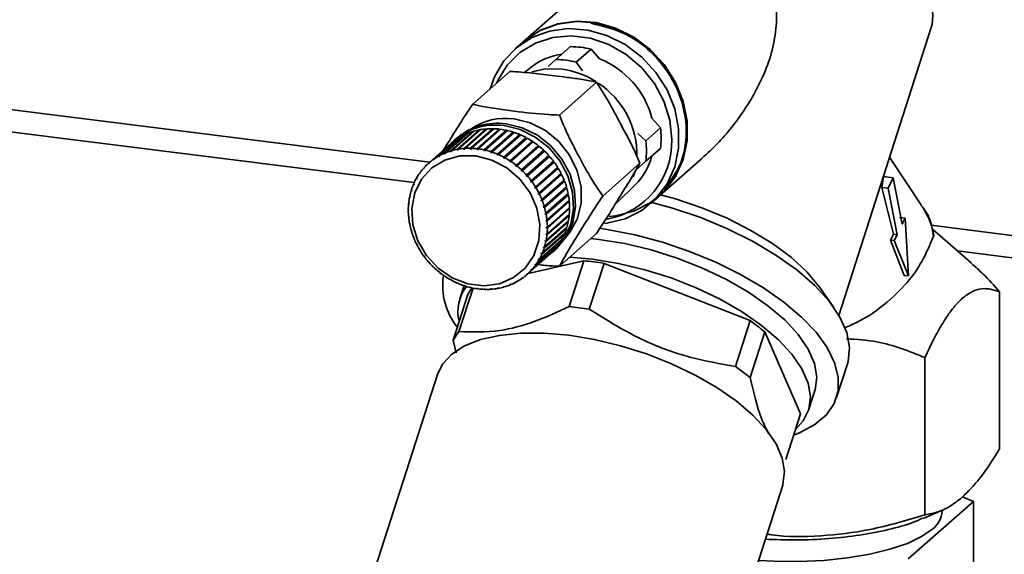
# Paper-space layout 'Blatt1' of a CAD drawing. Units: millimetres. Extents: x 0 to 5940, y 0 to 4200.
# Drawn here: x 4729 to 4801, y 2178 to 2217 of the extents above; entities that cross this region are included whole.
import ezdxf

# ---------------------------------------------------------------- set-up
doc = ezdxf.new("R2010")
doc.units = ezdxf.units.MM
doc.header["$LTSCALE"] = 10

psp = doc.layouts.new('Blatt1')

# ---------------------------------------------------------------- linework, layer by layer
at = {"color": 7, "linetype": 'Continuous', "lineweight": 35}
for p, q in [((4770.836, 2219.614), (4765.513, 2214.919)), ((4788.511, 2194.957), (4795.217, 2215.877)), ((4765.483, 2214.893), (4764.894, 2214.373)), ((4767.895, 2213.613), (4768.966, 2214.557)), ((4695.295, 2214.119), (4758.698, 2206.131)), ((4770.449, 2214.37), (4769.378, 2213.426)), ((4771.072, 2213.663), (4770.449, 2214.37)), ((4767.321, 2213.106), (4767.895, 2213.613)), ((4769.378, 2213.426), (4769.825, 2212.79)), ((4764.54, 2212.755), (4761.828, 2210.363)), ((4766.097, 2213.069), (4765.595, 2212.673)), ((4698.054, 2212.142), (4757.567, 2204.644)), ((4770.854, 2211.959), (4768.142, 2209.567)), ((4775.506, 2208.635), (4774.883, 2209.342)), ((4759.78, 2206.791), (4761.4, 2208.22)), ((4761.469, 2208.248), (4759.849, 2206.819)), ((4760.228, 2206.952), (4761.848, 2208.381)), ((4761.92, 2208.402), (4760.3, 2206.973)), ((4762.326, 2208.456), (4760.691, 2207.014)), ((4760.695, 2207.066), (4762.315, 2208.495)), ((4762.39, 2208.508), (4760.769, 2207.079)), ((4762.804, 2208.52), (4761.169, 2207.078)), ((4761.176, 2207.13), (4762.797, 2208.56)), ((4762.873, 2208.565), (4761.253, 2207.136)), ((4761.4, 2208.22), (4761.412, 2208.197)), ((4763.292, 2208.536), (4761.656, 2207.093)), ((4761.667, 2207.146), (4763.288, 2208.575)), ((4763.365, 2208.573), (4761.745, 2207.144)), ((4761.848, 2208.381), (4761.861, 2208.349)), ((4763.784, 2208.502), (4762.149, 2207.06)), ((4762.164, 2207.112), (4763.784, 2208.541)), ((4763.862, 2208.531), (4762.242, 2207.102)), ((4762.315, 2208.495), (4762.326, 2208.456)), ((4762.326, 2208.456), (4762.332, 2208.457)), ((4764.277, 2208.419), (4762.642, 2206.977)), ((4762.661, 2207.028), (4764.281, 2208.458)), ((4764.359, 2208.44), (4762.738, 2207.011)), ((4762.797, 2208.56), (4762.804, 2208.52)), ((4762.804, 2208.52), (4762.824, 2208.522)), ((4764.766, 2208.288), (4763.131, 2206.846)), ((4763.153, 2206.897), (4764.773, 2208.326)), ((4764.85, 2208.301), (4763.229, 2206.872)), ((4763.288, 2208.575), (4763.292, 2208.536)), ((4763.292, 2208.536), (4763.322, 2208.535)), ((4765.245, 2208.111), (4763.61, 2206.669)), ((4763.636, 2206.718), (4765.257, 2208.147)), ((4765.331, 2208.115), (4763.711, 2206.686)), ((4763.784, 2208.541), (4763.784, 2208.502)), ((4763.784, 2208.502), (4763.823, 2208.497)), ((4764.281, 2208.458), (4764.277, 2208.419)), ((4764.277, 2208.419), (4764.323, 2208.409)), ((4764.773, 2208.326), (4764.766, 2208.288)), ((4764.766, 2208.288), (4764.817, 2208.272)), ((4765.257, 2208.147), (4765.245, 2208.111)), ((4765.245, 2208.111), (4765.3, 2208.087)), ((4773.861, 2208.213), (4774.436, 2207.691)), ((4774.436, 2207.691), (4775.506, 2208.635)), ((4760.268, 2207.516), (4758.648, 2206.087)), ((4758.958, 2206.332), (4760.579, 2207.761)), ((4760.639, 2207.803), (4759.019, 2206.374)), ((4759.355, 2206.583), (4760.976, 2208.012)), ((4761.041, 2208.048), (4759.42, 2206.619)), ((4760.682, 2207.881), (4760.535, 2207.752)), ((4760.579, 2207.761), (4760.584, 2207.754)), ((4760.976, 2208.012), (4760.985, 2207.998)), ((4765.711, 2207.888), (4764.076, 2206.446)), ((4764.106, 2206.493), (4765.726, 2207.923)), ((4765.798, 2207.883), (4764.178, 2206.454)), ((4766.159, 2207.623), (4764.524, 2206.181)), ((4764.557, 2206.226), (4766.177, 2207.655)), ((4766.246, 2207.609), (4764.626, 2206.18)), ((4765.726, 2207.923), (4765.711, 2207.888)), ((4765.711, 2207.888), (4765.768, 2207.857)), ((4766.177, 2207.655), (4766.159, 2207.623)), ((4766.159, 2207.623), (4766.217, 2207.584)), ((4759.784, 2206.741), (4759.78, 2206.791)), ((4759.85, 2206.799), (4759.784, 2206.741)), ((4759.852, 2206.769), (4759.784, 2206.741)), ((4759.849, 2206.819), (4759.852, 2206.769)), ((4760.3, 2206.964), (4760.228, 2206.901)), ((4760.228, 2206.901), (4760.228, 2206.952)), ((4760.3, 2206.922), (4760.228, 2206.901)), ((4760.3, 2206.973), (4760.3, 2206.922)), ((4760.691, 2207.014), (4760.695, 2207.066)), ((4760.766, 2207.027), (4760.691, 2207.014)), ((4760.769, 2207.079), (4760.766, 2207.027)), ((4761.169, 2207.078), (4761.176, 2207.13)), ((4761.245, 2207.084), (4761.169, 2207.078)), ((4761.253, 2207.136), (4761.245, 2207.084)), ((4761.656, 2207.093), (4761.667, 2207.146)), ((4761.734, 2207.091), (4761.656, 2207.093)), ((4761.745, 2207.144), (4761.734, 2207.091)), ((4762.149, 2207.06), (4762.164, 2207.112)), ((4762.242, 2207.102), (4762.227, 2207.05)), ((4762.642, 2206.977), (4762.661, 2207.028)), ((4762.72, 2206.96), (4762.642, 2206.977)), ((4762.738, 2207.011), (4762.72, 2206.96)), ((4763.131, 2206.846), (4763.153, 2206.897)), ((4763.207, 2206.821), (4763.131, 2206.846)), ((4763.229, 2206.872), (4763.207, 2206.821)), ((4763.61, 2206.669), (4763.636, 2206.718)), ((4763.685, 2206.637), (4763.61, 2206.669)), ((4763.711, 2206.686), (4763.685, 2206.637)), ((4766.584, 2207.317), (4764.949, 2205.875)), ((4764.985, 2205.917), (4766.606, 2207.347)), ((4766.671, 2207.295), (4765.05, 2205.866)), ((4766.983, 2206.973), (4765.348, 2205.531)), ((4765.387, 2205.571), (4767.007, 2207.001)), ((4767.068, 2206.943), (4765.447, 2205.514)), ((4766.606, 2207.347), (4766.584, 2207.317)), ((4766.584, 2207.317), (4766.643, 2207.27)), ((4767.007, 2207.001), (4766.983, 2206.973)), ((4766.983, 2206.973), (4767.04, 2206.919)), ((4775.506, 2207.141), (4774.436, 2206.197)), ((4758.593, 2206.038), (4758.648, 2206.087)), ((4758.605, 2205.994), (4758.593, 2206.038)), ((4758.66, 2206.043), (4758.605, 2205.994)), ((4758.648, 2206.087), (4758.66, 2206.043)), ((4758.968, 2206.285), (4758.958, 2206.332)), ((4759.027, 2206.337), (4758.968, 2206.285)), ((4759.029, 2206.327), (4758.968, 2206.285)), ((4759.019, 2206.374), (4759.029, 2206.327)), ((4759.362, 2206.535), (4759.355, 2206.583)), ((4759.424, 2206.59), (4759.362, 2206.535)), ((4759.427, 2206.57), (4759.362, 2206.535)), ((4759.42, 2206.619), (4759.427, 2206.57)), ((4764.076, 2206.446), (4764.106, 2206.493)), ((4764.148, 2206.407), (4764.076, 2206.446)), ((4764.178, 2206.454), (4764.148, 2206.407)), ((4764.524, 2206.181), (4764.557, 2206.226)), ((4764.593, 2206.135), (4764.524, 2206.181)), ((4764.626, 2206.18), (4764.593, 2206.135)), ((4765.758, 2205.191), (4767.378, 2206.62)), ((4767.433, 2206.558), (4765.813, 2205.128)), ((4766.095, 2204.78), (4767.715, 2206.209)), ((4767.735, 2206.121), (4766.099, 2204.679)), ((4767.765, 2206.142), (4766.144, 2204.713)), ((4767.351, 2206.596), (4767.406, 2206.533)), ((4767.688, 2206.185), (4767.735, 2206.121)), ((4767.735, 2206.121), (4767.765, 2206.142)), ((4774.011, 2206.05), (4771.299, 2203.658)), ((4774.436, 2206.197), (4773.731, 2205.575)), ((4775.434, 2203.669), (4778.506, 2206.378)), ((4794.534, 2202.981), (4792.207, 2206.487)), ((4757.968, 2205.338), (4758.019, 2205.382)), ((4757.986, 2205.299), (4757.968, 2205.338)), ((4758.029, 2205.359), (4757.986, 2205.299)), ((4758.012, 2205.398), (4758.029, 2205.359)), ((4758.261, 2205.706), (4758.314, 2205.752)), ((4758.277, 2205.664), (4758.261, 2205.706)), ((4758.326, 2205.719), (4758.277, 2205.664)), ((4758.311, 2205.76), (4758.326, 2205.719)), ((4764.949, 2205.875), (4764.985, 2205.917)), ((4765.014, 2205.823), (4764.949, 2205.875)), ((4765.05, 2205.866), (4765.014, 2205.823)), ((4765.348, 2205.531), (4765.387, 2205.571)), ((4765.408, 2205.474), (4765.348, 2205.531)), ((4765.447, 2205.514), (4765.408, 2205.474)), ((4768.025, 2205.683), (4766.39, 2204.24)), ((4766.394, 2204.342), (4768.014, 2205.771)), ((4768.058, 2205.7), (4766.437, 2204.271)), ((4768.276, 2205.222), (4766.641, 2203.78)), ((4766.653, 2203.881), (4768.273, 2205.311)), ((4768.31, 2205.237), (4766.69, 2203.807)), ((4767.986, 2205.746), (4768.025, 2205.683)), ((4768.025, 2205.683), (4768.058, 2205.7)), ((4768.245, 2205.285), (4768.276, 2205.222)), ((4768.276, 2205.222), (4768.31, 2205.237)), ((4773.619, 2205.345), (4773.529, 2205.051)), ((4757.507, 2204.51), (4757.554, 2204.552)), ((4757.528, 2204.477), (4757.507, 2204.51)), ((4757.558, 2204.546), (4757.528, 2204.477)), ((4757.537, 2204.579), (4757.558, 2204.546)), ((4757.716, 2204.938), (4757.765, 2204.981)), ((4757.736, 2204.902), (4757.716, 2204.938)), ((4757.772, 2204.967), (4757.736, 2204.902)), ((4757.753, 2205.003), (4757.772, 2204.967)), ((4765.716, 2205.154), (4765.758, 2205.191)), ((4765.771, 2205.091), (4765.716, 2205.154)), ((4765.813, 2205.128), (4765.771, 2205.091)), ((4766.05, 2204.746), (4766.095, 2204.78)), ((4766.099, 2204.679), (4766.05, 2204.746)), ((4766.144, 2204.713), (4766.099, 2204.679)), ((4768.483, 2204.745), (4766.848, 2203.303)), ((4766.869, 2203.403), (4768.489, 2204.832)), ((4768.519, 2204.756), (4766.899, 2203.326)), ((4768.46, 2204.806), (4768.483, 2204.745)), ((4768.483, 2204.745), (4768.519, 2204.756)), ((4791.645, 2204.297), (4791.762, 2205.089)), ((4792.47, 2205), (4791.762, 2205.089)), ((4792.47, 2205), (4792.098, 2204.24)), ((4793.119, 2201.605), (4792.47, 2205)), ((4757.343, 2204.057), (4757.387, 2204.096)), ((4757.365, 2204.028), (4757.343, 2204.057)), ((4757.388, 2204.101), (4757.365, 2204.028)), ((4757.366, 2204.13), (4757.388, 2204.101)), ((4766.347, 2204.311), (4766.394, 2204.342)), ((4766.39, 2204.24), (4766.347, 2204.311)), ((4766.437, 2204.271), (4766.39, 2204.24)), ((4766.604, 2203.854), (4766.653, 2203.881)), ((4766.641, 2203.78), (4766.604, 2203.854)), ((4766.69, 2203.807), (4766.641, 2203.78)), ((4768.646, 2204.255), (4767.011, 2202.813)), ((4767.04, 2202.911), (4768.66, 2204.34)), ((4768.683, 2204.262), (4767.063, 2202.833)), ((4767.164, 2202.41), (4768.785, 2203.839)), ((4768.629, 2204.312), (4768.646, 2204.255)), ((4768.646, 2204.255), (4768.683, 2204.262)), ((4768.752, 2203.81), (4768.762, 2203.757)), ((4772.386, 2203.213), (4773.672, 2204.48)), ((4792.495, 2200.877), (4791.645, 2204.297)), ((4792.098, 2204.24), (4791.645, 2204.297)), ((4792.098, 2204.24), (4792.747, 2200.845)), ((4757.157, 2203.097), (4757.185, 2203.123)), ((4757.181, 2203.076), (4757.157, 2203.097)), ((4757.164, 2203.175), (4757.188, 2203.153)), ((4757.188, 2203.153), (4757.181, 2203.076)), ((4757.226, 2203.585), (4757.261, 2203.616)), ((4757.249, 2203.56), (4757.226, 2203.585)), ((4757.241, 2203.66), (4757.264, 2203.635)), ((4757.264, 2203.635), (4757.249, 2203.56)), ((4766.818, 2203.379), (4766.869, 2203.403)), ((4766.848, 2203.303), (4766.818, 2203.379)), ((4766.899, 2203.326), (4766.848, 2203.303)), ((4768.762, 2203.757), (4767.127, 2202.315)), ((4768.8, 2203.76), (4767.18, 2202.331)), ((4768.831, 2203.256), (4767.196, 2201.814)), ((4767.241, 2201.905), (4768.862, 2203.334)), ((4768.869, 2203.255), (4767.249, 2201.826)), ((4768.762, 2203.757), (4768.8, 2203.76)), ((4768.826, 2203.303), (4768.831, 2203.256)), ((4768.831, 2203.256), (4768.869, 2203.255)), ((4772.386, 2203.213), (4772.202, 2203.041)), ((4774.815, 2203.123), (4775.405, 2203.643)), ((4757.136, 2202.678), (4757.16, 2202.66)), ((4757.16, 2202.581), (4757.136, 2202.599)), ((4766.988, 2202.891), (4767.04, 2202.911)), ((4767.011, 2202.813), (4766.988, 2202.891)), ((4767.063, 2202.833), (4767.011, 2202.813)), ((4767.112, 2202.394), (4767.164, 2202.41)), ((4767.127, 2202.315), (4767.112, 2202.394)), ((4768.851, 2202.756), (4767.216, 2201.314)), ((4767.269, 2201.401), (4768.89, 2202.83)), ((4768.89, 2202.752), (4767.269, 2201.322)), ((4768.851, 2202.796), (4768.851, 2202.756)), ((4768.851, 2202.756), (4768.89, 2202.752)), ((4757.157, 2202.174), (4757.181, 2202.16)), ((4757.164, 2202.095), (4757.185, 2202.114)), ((4757.188, 2202.081), (4757.164, 2202.095)), ((4757.181, 2202.16), (4757.188, 2202.081)), ((4757.226, 2201.669), (4757.249, 2201.659)), ((4757.249, 2201.659), (4757.264, 2201.58)), ((4768.747, 2201.782), (4767.112, 2200.34)), ((4767.18, 2202.331), (4767.127, 2202.315)), ((4768.785, 2201.769), (4767.164, 2200.34)), ((4767.18, 2200.415), (4768.8, 2201.844)), ((4768.823, 2202.263), (4767.188, 2200.821)), ((4767.188, 2201.893), (4767.241, 2201.905)), ((4767.196, 2201.814), (4767.188, 2201.893)), ((4767.249, 2201.826), (4767.196, 2201.814)), ((4768.862, 2202.255), (4767.241, 2200.826)), ((4767.249, 2200.903), (4768.869, 2202.332)), ((4768.751, 2201.801), (4768.747, 2201.782)), ((4768.747, 2201.782), (4768.785, 2201.769)), ((4768.826, 2202.294), (4768.823, 2202.263)), ((4768.823, 2202.263), (4768.862, 2202.255)), ((4793.331, 2202.04), (4792.926, 2202.091)), ((4793.331, 2202.04), (4793.119, 2201.605)), ((4793.581, 2197.831), (4793.331, 2202.04)), ((4757.241, 2201.59), (4757.259, 2201.607)), ((4757.264, 2201.58), (4757.241, 2201.59)), ((4757.343, 2201.168), (4757.365, 2201.161)), ((4757.365, 2201.161), (4757.388, 2201.083)), ((4757.366, 2201.09), (4757.382, 2201.104)), ((4757.388, 2201.083), (4757.366, 2201.09)), ((4766.899, 2199.491), (4768.519, 2200.92)), ((4768.623, 2201.316), (4766.988, 2199.874)), ((4768.66, 2201.3), (4767.04, 2199.871)), ((4767.063, 2199.943), (4768.683, 2201.372)), ((4767.216, 2201.393), (4767.269, 2201.401)), ((4767.269, 2201.322), (4767.216, 2201.314)), ((4770.854, 2200.936), (4768.142, 2198.545)), ((4768.625, 2201.321), (4768.623, 2201.316)), ((4768.623, 2201.316), (4768.66, 2201.3)), ((4795.233, 2201.528), (4833.196, 2196.745)), ((4798.151, 2198.781), (4795.299, 2201.261)), ((4795.357, 2200.932), (4795.417, 2200.763)), ((4757.507, 2200.674), (4757.528, 2200.671)), ((4757.528, 2200.671), (4757.558, 2200.595)), ((4757.537, 2200.597), (4757.552, 2200.611)), ((4757.558, 2200.595), (4757.537, 2200.597)), ((4768.273, 2200.427), (4766.653, 2198.998)), ((4766.69, 2199.062), (4768.31, 2200.491)), ((4768.489, 2200.851), (4766.869, 2199.422)), ((4767.112, 2200.34), (4767.127, 2200.415)), ((4767.164, 2200.34), (4767.112, 2200.34)), ((4767.127, 2200.415), (4767.18, 2200.415)), ((4767.188, 2200.821), (4767.196, 2200.899)), ((4767.241, 2200.826), (4767.188, 2200.821)), ((4767.196, 2200.899), (4767.249, 2200.903)), ((4768.252, 2200.44), (4768.273, 2200.427)), ((4768.459, 2200.867), (4768.489, 2200.851)), ((4792.279, 2200.443), (4792.495, 2200.877)), ((4793.272, 2197.87), (4792.279, 2200.443)), ((4792.534, 2200.411), (4792.279, 2200.443)), ((4792.747, 2200.845), (4792.495, 2200.877)), ((4792.747, 2200.845), (4792.534, 2200.411)), ((4792.534, 2200.411), (4793.581, 2197.831)), ((4757.716, 2200.193), (4757.736, 2200.194)), ((4757.736, 2200.194), (4757.772, 2200.12)), ((4757.753, 2200.119), (4757.767, 2200.131)), ((4757.772, 2200.12), (4757.753, 2200.119)), ((4757.968, 2199.729), (4757.986, 2199.734)), ((4757.986, 2199.734), (4758.029, 2199.663)), ((4758.012, 2199.658), (4758.025, 2199.67)), ((4758.029, 2199.663), (4758.012, 2199.658)), ((4767.715, 2199.669), (4766.095, 2198.24)), ((4766.144, 2198.294), (4767.765, 2199.723)), ((4768.014, 2200.031), (4766.394, 2198.602)), ((4766.437, 2198.662), (4768.058, 2200.091)), ((4766.818, 2199.428), (4766.848, 2199.497)), ((4766.89, 2199.492), (4766.818, 2199.428)), ((4766.848, 2199.497), (4766.899, 2199.491)), ((4766.988, 2199.874), (4767.011, 2199.946)), ((4767.04, 2199.871), (4766.988, 2199.874)), ((4767.011, 2199.946), (4767.063, 2199.943)), ((4767.701, 2199.627), (4767.848, 2199.756)), ((4767.709, 2199.675), (4767.715, 2199.669)), ((4768.001, 2200.042), (4768.014, 2200.031)), ((4797.142, 2199.658), (4832.807, 2195.165)), ((4758.261, 2199.287), (4758.277, 2199.295)), ((4758.277, 2199.295), (4758.326, 2199.229)), ((4758.311, 2199.22), (4758.324, 2199.232)), ((4758.326, 2199.229), (4758.311, 2199.22)), ((4758.593, 2198.872), (4758.605, 2198.883)), ((4758.605, 2198.883), (4758.66, 2198.821)), ((4758.66, 2198.821), (4758.648, 2198.809)), ((4765.813, 2197.962), (4767.433, 2199.391)), ((4769.92, 2198.94), (4765.876, 2198.017)), ((4766.604, 2199.007), (4766.641, 2199.072)), ((4766.67, 2199.066), (4766.604, 2199.007)), ((4766.653, 2198.998), (4766.604, 2199.007)), ((4766.641, 2199.072), (4766.69, 2199.062)), ((4766.869, 2199.422), (4766.818, 2199.428)), ((4769.92, 2198.94), (4768.867, 2195.599)), ((4758.958, 2198.486), (4758.968, 2198.5)), ((4758.971, 2198.498), (4758.958, 2198.486)), ((4758.968, 2198.5), (4759.029, 2198.443)), ((4759.029, 2198.443), (4759.019, 2198.429)), ((4759.355, 2198.135), (4759.362, 2198.151)), ((4759.369, 2198.146), (4759.355, 2198.135)), ((4759.362, 2198.151), (4759.427, 2198.1)), ((4759.427, 2198.1), (4759.42, 2198.083)), ((4766.05, 2198.255), (4766.099, 2198.31)), ((4766.108, 2198.307), (4766.05, 2198.255)), ((4766.095, 2198.24), (4766.05, 2198.255)), ((4766.099, 2198.31), (4766.144, 2198.294)), ((4766.347, 2198.615), (4766.39, 2198.675)), ((4766.409, 2198.67), (4766.347, 2198.615)), ((4766.394, 2198.602), (4766.347, 2198.615)), ((4766.39, 2198.675), (4766.437, 2198.662)), ((4770.313, 2195.416), (4771.402, 2198.753)), ((4782.035, 2194.575), (4771.402, 2198.753)), ((4759.78, 2197.82), (4759.784, 2197.839)), ((4759.794, 2197.833), (4759.78, 2197.82)), ((4759.784, 2197.839), (4759.852, 2197.794)), ((4759.852, 2197.794), (4759.849, 2197.774)), ((4760.228, 2197.567), (4760.3, 2197.528)), ((4760.228, 2197.546), (4760.228, 2197.567)), ((4760.243, 2197.559), (4760.228, 2197.546)), ((4760.3, 2197.528), (4760.3, 2197.507)), ((4760.691, 2197.338), (4760.766, 2197.306)), ((4760.695, 2197.315), (4760.691, 2197.338)), ((4760.711, 2197.329), (4760.695, 2197.315)), ((4764.949, 2197.404), (4765.014, 2197.439)), ((4764.985, 2197.382), (4764.949, 2197.404)), ((4765.036, 2197.426), (4764.985, 2197.382)), ((4765.014, 2197.439), (4765.05, 2197.417)), ((4765.348, 2197.647), (4765.408, 2197.689)), ((4765.387, 2197.626), (4765.348, 2197.647)), ((4765.439, 2197.673), (4765.387, 2197.626)), ((4765.408, 2197.689), (4765.447, 2197.669)), ((4765.716, 2197.932), (4765.771, 2197.98)), ((4765.758, 2197.913), (4765.716, 2197.932)), ((4765.813, 2197.962), (4765.758, 2197.913)), ((4765.771, 2197.98), (4765.813, 2197.962)), ((4793.581, 2197.831), (4793.272, 2197.87)), ((4760.766, 2197.306), (4760.769, 2197.282)), ((4760.828, 2193.771), (4761.852, 2196.953)), ((4761.208, 2197.14), (4760.899, 2196.177)), ((4761.169, 2197.153), (4761.245, 2197.128)), ((4761.176, 2197.129), (4761.169, 2197.153)), ((4761.194, 2197.145), (4761.176, 2197.129)), ((4761.245, 2197.128), (4761.253, 2197.104)), ((4761.656, 2197.015), (4761.734, 2196.997)), ((4761.667, 2196.989), (4761.656, 2197.015)), ((4761.688, 2197.008), (4761.667, 2196.989)), ((4761.734, 2196.997), (4761.745, 2196.972)), ((4762.164, 2196.898), (4762.149, 2196.924)), ((4762.227, 2196.915), (4762.242, 2196.888)), ((4762.642, 2196.883), (4762.72, 2196.881)), ((4762.661, 2196.856), (4762.642, 2196.883)), ((4762.689, 2196.882), (4762.661, 2196.856)), ((4762.72, 2196.881), (4762.738, 2196.854)), ((4763.131, 2196.891), (4763.207, 2196.896)), ((4763.153, 2196.864), (4763.131, 2196.891)), ((4763.188, 2196.895), (4763.153, 2196.864)), ((4763.207, 2196.896), (4763.229, 2196.87)), ((4763.61, 2196.947), (4763.685, 2196.961)), ((4763.636, 2196.921), (4763.61, 2196.947)), ((4763.68, 2196.96), (4763.636, 2196.921)), ((4763.685, 2196.961), (4763.711, 2196.935)), ((4764.076, 2197.052), (4764.148, 2197.073)), ((4764.106, 2197.027), (4764.076, 2197.052)), ((4764.153, 2197.069), (4764.106, 2197.027)), ((4764.148, 2197.073), (4764.178, 2197.048)), ((4764.524, 2197.205), (4764.593, 2197.234)), ((4764.557, 2197.181), (4764.524, 2197.205)), ((4764.605, 2197.224), (4764.557, 2197.181)), ((4764.593, 2197.234), (4764.626, 2197.21)), ((4788.146, 2195.524), (4787.12, 2196.986)), ((4800.222, 2185.221), (4800.222, 2196.683)), ((4761.466, 2196.474), (4760.398, 2193.144)), ((4782.035, 2194.575), (4780.981, 2191.232)), ((4760.398, 2193.144), (4760.828, 2193.771)), ((4782.041, 2190.417), (4783.109, 2193.748)), ((4785.711, 2187.772), (4783.109, 2193.748)), ((4760.398, 2193.144), (4760.636, 2192.229)), ((4794.779, 2191.883), (4794.779, 2180.421)), ((4780.981, 2191.232), (4782.041, 2190.417)), ((4788.341, 2188.966), (4789.131, 2191.43)), ((4759.258, 2190.648), (4754.732, 2176.53)), ((4786.293, 2188.037), (4786.753, 2189.474)), ((4785.711, 2187.772), (4784.648, 2184.455)), ((4779.888, 2168.466), (4784.414, 2182.584)), ((4798.323, 2181.394), (4797.521, 2181.721)), ((4793.56, 2177.193), (4798.323, 2181.394)), ((4798.323, 2175.943), (4798.323, 2181.394)), ((4794.64, 2180.148), (4796.063, 2180.761))]:
    psp.add_line(p, q, dxfattribs=at)
at = {"color": 7, "linetype": 'Continuous', "lineweight": 35, "flags": 128}
for points in [[(4775.405, 2203.643), (4775.767, 2203.992), (4776.578, 2205.064), (4777.138, 2206.308), (4777.424, 2207.673), (4777.424, 2209.104), (4777.138, 2210.542), (4776.578, 2211.927), (4775.767, 2213.203), (4774.738, 2214.319), (4773.534, 2215.227), (4772.202, 2215.892), (4770.799, 2216.285), (4769.382, 2216.391), (4768.007, 2216.206), (4766.733, 2215.736), (4765.61, 2215.002), (4765.483, 2214.893)], [(4765.513, 2214.919), (4765.64, 2215.028), (4766.762, 2215.762), (4768.037, 2216.232), (4769.411, 2216.417), (4770.829, 2216.311), (4772.232, 2215.918), (4773.563, 2215.253), (4774.768, 2214.345), (4775.797, 2213.229), (4776.607, 2211.953), (4777.167, 2210.568), (4777.453, 2209.13), (4777.453, 2207.699), (4777.167, 2206.334), (4776.607, 2205.09), (4775.797, 2204.018), (4774.768, 2203.161), (4773.563, 2202.556), (4772.232, 2202.227), (4771.767, 2202.181)], [(4763.09, 2211.476), (4763.408, 2212.349), (4764.096, 2213.513), (4765.021, 2214.482), (4766.144, 2215.217), (4767.418, 2215.686), (4768.792, 2215.872), (4770.21, 2215.766), (4771.613, 2215.372), (4772.944, 2214.708), (4774.149, 2213.799), (4775.178, 2212.684), (4775.989, 2211.407), (4776.549, 2210.022), (4776.834, 2208.584), (4776.834, 2207.154), (4776.549, 2205.788), (4775.989, 2204.544), (4775.178, 2203.472), (4774.149, 2202.616), (4772.944, 2202.011), (4771.613, 2201.682), (4771.427, 2201.659)], [(4763.564, 2211.894), (4763.654, 2212.097), (4764.347, 2213.219), (4765.274, 2214.14), (4766.394, 2214.819), (4767.66, 2215.228), (4769.015, 2215.347), (4770.4, 2215.173), (4771.755, 2214.712), (4773.02, 2213.985), (4774.141, 2213.023), (4775.068, 2211.869), (4775.76, 2210.572), (4776.188, 2209.19), (4776.333, 2207.784)], [(4766.139, 2212.724), (4767.129, 2212.931), (4768.344, 2212.916)], [(4764.265, 2208.926), (4765.434, 2208.641), (4766.539, 2208.096), (4767.522, 2207.321), (4768.329, 2206.357), (4768.918, 2205.256), (4769.255, 2204.077), (4769.323, 2202.885), (4769.119, 2201.743), (4768.653, 2200.713), (4767.951, 2199.85), (4767.848, 2199.756)], [(4764.838, 2209.291), (4766.017, 2208.998), (4767.128, 2208.434), (4768.106, 2207.63), (4768.893, 2206.634), (4769.446, 2205.505), (4769.73, 2204.306), (4769.73, 2203.109), (4769.446, 2201.982), (4768.893, 2200.991), (4768.626, 2200.67)], [(4764.118, 2208.796), (4765.286, 2208.511), (4766.392, 2207.966), (4767.375, 2207.191), (4768.182, 2206.227), (4768.77, 2205.126), (4769.108, 2203.947), (4769.176, 2202.755), (4768.972, 2201.613), (4768.506, 2200.583), (4767.803, 2199.72), (4767.55, 2199.5)], [(4762.055, 2206.584), (4763.219, 2206.29), (4764.309, 2205.717), (4765.257, 2204.903), (4766.004, 2203.899), (4766.504, 2202.767), (4766.723, 2201.578), (4766.65, 2200.408), (4766.287, 2199.33), (4765.659, 2198.411), (4764.805, 2197.71), (4763.777, 2197.27), (4762.642, 2197.119), (4761.469, 2197.267), (4760.334, 2197.704), (4759.306, 2198.403), (4758.452, 2199.319), (4757.824, 2200.396), (4757.461, 2201.566), (4757.388, 2202.754), (4757.607, 2203.887), (4758.106, 2204.894), (4758.854, 2205.71), (4759.802, 2206.285), (4760.892, 2206.583), (4762.055, 2206.584)], [(4774.888, 2203.187), (4776.313, 2202.798), (4778.367, 2202.111), (4780.347, 2201.297), (4782.212, 2200.373), (4783.924, 2199.357), (4785.447, 2198.272), (4786.748, 2197.14), (4787.802, 2195.984), (4788.585, 2194.829), (4789.082, 2193.698), (4789.282, 2192.615), (4789.181, 2191.603), (4789.131, 2191.43)], [(4775.523, 2203.75), (4776.597, 2203.453), (4778.518, 2202.807), (4780.364, 2202.037), (4782.094, 2201.159), (4783.666, 2200.196), (4785.044, 2199.168), (4786.198, 2198.099), (4787.099, 2197.015), (4787.12, 2196.986)], [(4771.034, 2201.32), (4771.635, 2201.229), (4773.639, 2200.833), (4775.652, 2200.295), (4777.634, 2199.625), (4779.546, 2198.838), (4781.351, 2197.947), (4783.015, 2196.97), (4784.504, 2195.927), (4785.789, 2194.837), (4786.846, 2193.723), (4787.655, 2192.605), (4788.198, 2191.505), (4788.467, 2190.444), (4788.454, 2189.444), (4788.162, 2188.524), (4787.595, 2187.702), (4786.765, 2186.993), (4785.687, 2186.412), (4785.216, 2186.227)], [(4786.753, 2189.474), (4786.774, 2189.54), (4786.89, 2190.464), (4786.72, 2191.457), (4786.267, 2192.497), (4785.542, 2193.56), (4784.56, 2194.623), (4783.343, 2195.662), (4781.918, 2196.654), (4780.319, 2197.576), (4778.579, 2198.408), (4776.738, 2199.131), (4774.837, 2199.729), (4772.919, 2200.19), (4771.026, 2200.502), (4770.437, 2200.569)], [(4768.9, 2199.213), (4770.566, 2199.064), (4772.458, 2198.753), (4774.377, 2198.292), (4776.277, 2197.694), (4778.118, 2196.97), (4779.858, 2196.138), (4781.458, 2195.216), (4782.882, 2194.225), (4784.099, 2193.186), (4785.081, 2192.123), (4785.807, 2191.06), (4786.26, 2190.02), (4786.43, 2189.027), (4786.313, 2188.102), (4785.912, 2187.267), (4785.347, 2186.635)], [(4784.414, 2182.584), (4784.434, 2182.649), (4784.549, 2183.565), (4784.381, 2184.549), (4783.932, 2185.579), (4783.213, 2186.633), (4782.24, 2187.685), (4781.035, 2188.714), (4779.624, 2189.697), (4778.039, 2190.61), (4776.316, 2191.434), (4774.492, 2192.151), (4772.609, 2192.744), (4770.709, 2193.2), (4768.834, 2193.509), (4767.026, 2193.664), (4765.326, 2193.661), (4763.771, 2193.502), (4762.396, 2193.188), (4761.232, 2192.728), (4760.304, 2192.131), (4759.635, 2191.411), (4759.258, 2190.648)], [(4795.318, 2179.372), (4794.537, 2178.825), (4793.497, 2178.329), (4792.226, 2177.896), (4790.759, 2177.539), (4789.136, 2177.267), (4787.4, 2177.088), (4785.6, 2177.007), (4783.784, 2177.025), (4782.652, 2177.088)]]:
    psp.add_lwpolyline(points, dxfattribs=at)
at = {"color": 7, "linetype": 'Continuous', "lineweight": 35}
for centre, radius, start, end in [((4791.911, 2216.839), 3.444, 343.77673, 26.50101), ((4768.971, 2208.619), 5.938, 75.59227, 90.04621), ((4768.939, 2209.443), 4.607, 97.36169, 128.07982), ((4767.9, 2207.674), 5.938, 75.59227, 90.04621), ((4768.713, 2207.741), 6.374, 14.54614, 68.27311), ((4767.537, 2206.904), 6.066, 57.58235, 82.363), ((4767.493, 2206.646), 6.305, 358.97235, 56.51355), ((4763.468, 2204.366), 4.477, 81.65632, 133.41624), ((4763.617, 2204.483), 4.49, 81.69591, 130.80689), ((4764.219, 2204.9), 4.434, 81.98278, 124.8391), ((4763.082, 2204.24), 4.321, 112.90915, 118.1983), ((4763.12, 2204.148), 4.42, 106.72181, 111.93131), ((4763.156, 2204.025), 4.548, 100.64958, 105.76109), ((4763.182, 2203.876), 4.699, 94.70799, 99.70889), ((4763.195, 2203.706), 4.87, 88.90564, 93.78911), ((4763.19, 2203.523), 5.053, 83.24458, 88.00929), ((4763.166, 2203.335), 5.242, 77.72107, 82.37048), ((4763.125, 2203.152), 5.43, 72.32648, 76.8681), ((4763.07, 2202.982), 5.608, 67.04831, 71.49287), ((4763.005, 2202.833), 5.771, 61.87106, 66.23175), ((4769.615, 2207.888), 5.938, 352.77303, 7.22697), ((4763.03, 2204.328), 4.218, 125.53397, 130.90859), ((4763.05, 2204.3), 4.252, 119.18927, 124.53473), ((4762.939, 2202.711), 5.91, 56.77707, 61.06887), ((4762.878, 2202.619), 6.021, 51.7471, 55.98629), ((4770.617, 2207.614), 5.719, 279.91546, 1.70335), ((4768.545, 2206.944), 5.938, 352.77303, 7.22697), ((4761.462, 2202.811), 4.321, 112.90915, 118.1983), ((4761.5, 2202.719), 4.42, 106.72181, 111.93131), ((4761.535, 2202.596), 4.548, 100.64958, 105.76109), ((4761.562, 2202.447), 4.699, 94.70799, 99.70889), ((4761.574, 2202.277), 4.87, 88.90564, 93.78911), ((4761.569, 2202.094), 5.053, 83.24458, 88.00929), ((4761.546, 2201.906), 5.242, 77.72107, 82.37048), ((4761.505, 2201.723), 5.43, 72.32648, 76.8681), ((4761.449, 2201.553), 5.608, 67.04831, 71.49287), ((4761.385, 2201.404), 5.771, 61.87106, 66.23175), ((4762.83, 2202.559), 6.097, 46.76089, 50.96458), ((4762.804, 2202.53), 6.136, 41.79754, 45.98337), ((4761.41, 2202.899), 4.218, 131.91066, 137.28528), ((4761.41, 2202.899), 4.218, 125.53397, 130.90859), ((4761.429, 2202.871), 4.252, 119.18927, 124.53473), ((4761.318, 2201.281), 5.91, 56.77707, 61.06887), ((4761.258, 2201.189), 6.021, 51.7471, 55.98629), ((4762.804, 2202.53), 6.136, 36.83587, 41.0217), ((4762.835, 2202.553), 6.097, 31.85466, 36.05836), ((4770.376, 2207.783), 4.666, 314.93851, 345.25846), ((4761.491, 2202.837), 4.321, 144.62095, 149.9101), ((4761.436, 2202.876), 4.252, 138.28452, 143.62997), ((4761.21, 2201.13), 6.097, 46.76089, 50.96458), ((4761.183, 2201.101), 6.136, 41.79754, 45.98337), ((4762.901, 2202.593), 6.021, 26.83295, 31.07215), ((4763, 2202.642), 5.91, 21.75037, 26.04217), ((4761.695, 2202.737), 4.548, 157.05816, 162.16966), ((4761.578, 2202.788), 4.42, 150.88794, 156.09743), ((4761.183, 2201.101), 6.136, 36.83587, 41.0217), ((4761.215, 2201.124), 6.097, 31.85466, 36.05836), ((4763.13, 2202.692), 5.771, 16.5875, 20.94818), ((4761.84, 2202.692), 4.699, 163.11036, 168.11126), ((4761.28, 2201.164), 6.021, 26.83295, 31.07215), ((4761.379, 2201.213), 5.91, 21.75037, 26.04217), ((4763.286, 2202.737), 5.608, 11.32638, 15.77094), ((4762.189, 2202.64), 5.053, 174.80996, 179.57466), ((4762.007, 2202.658), 4.87, 169.03013, 173.91361), ((4761.509, 2201.263), 5.771, 16.5875, 20.94818), ((4763.461, 2202.771), 5.43, 5.95114, 10.49277), ((4763.648, 2202.789), 5.242, 0.44876, 5.09818), ((4762.378, 2202.64), 5.242, 180.44876, 185.09818), ((4761.665, 2201.308), 5.608, 11.32638, 15.77094), ((4763.837, 2202.789), 5.053, 354.80996, 359.57466), ((4762.565, 2202.658), 5.43, 185.95114, 190.49277), ((4761.841, 2201.342), 5.43, 5.95114, 10.49277), ((4762.028, 2201.36), 5.242, 0.44876, 5.09818), ((4764.186, 2202.737), 4.699, 343.11036, 348.11126), ((4764.019, 2202.771), 4.87, 349.03013, 353.91361), ((4762.74, 2202.692), 5.608, 191.32638, 195.77094), ((4762.896, 2202.737), 5.771, 196.5875, 200.94818), ((4762.217, 2201.36), 5.053, 354.80996, 359.57466), ((4764.331, 2202.692), 4.548, 337.05816, 342.16966), ((4763.026, 2202.788), 5.91, 201.75037, 206.04217), ((4762.566, 2201.308), 4.699, 343.11036, 348.11126), ((4762.399, 2201.342), 4.87, 349.03013, 353.91361), ((4764.535, 2202.593), 4.321, 324.62095, 329.9101), ((4764.448, 2202.642), 4.42, 330.88794, 336.09743), ((4763.125, 2202.837), 6.021, 206.83295, 211.07215), ((4763.191, 2202.876), 6.097, 211.85466, 216.05836), ((4762.711, 2201.263), 4.548, 337.05816, 342.16966), ((4764.616, 2202.53), 4.218, 311.91066, 317.28528), ((4764.59, 2202.553), 4.252, 318.28452, 323.62997), ((4763.222, 2202.899), 6.136, 216.83587, 221.0217), ((4763.222, 2202.899), 6.136, 221.79754, 225.98337), ((4762.915, 2201.164), 4.321, 324.62095, 329.9101), ((4762.828, 2201.213), 4.42, 330.88794, 336.09743), ((4767.734, 2175.613), 23.428, 80.99172, 84.64677), ((4763.196, 2202.871), 6.097, 226.76089, 230.96458), ((4763.148, 2202.811), 6.021, 231.7471, 235.98629), ((4762.996, 2201.101), 4.218, 311.91066, 317.28528), ((4762.97, 2201.124), 4.252, 318.28452, 323.62997), ((4764.49, 2197.133), 4.848, 171.9449, 218.68903), ((4763.087, 2202.719), 5.91, 236.77707, 241.06887), ((4763.021, 2202.596), 5.771, 241.87106, 246.23175), ((4762.944, 2201.189), 4.321, 292.90915, 298.1983), ((4762.976, 2201.13), 4.252, 299.18927, 304.53473), ((4762.996, 2201.101), 4.218, 305.53397, 310.90859), ((4763.768, 2195.25), 3.011, 142.85297, 193.78669), ((4762.956, 2202.447), 5.608, 247.04831, 251.49287), ((4762.901, 2202.277), 5.43, 252.32648, 256.8681), ((4764.122, 2195.118), 2.982, 141.74118, 152.93766), ((4762.86, 2202.094), 5.242, 257.72107, 262.37048), ((4762.836, 2201.906), 5.053, 263.24458, 268.00929), ((4762.831, 2201.723), 4.87, 268.90564, 273.78911), ((4762.844, 2201.553), 4.699, 274.70799, 279.70889), ((4762.87, 2201.404), 4.548, 280.64958, 285.76109), ((4762.906, 2201.281), 4.42, 286.72181, 291.93131), ((4772.558, 2181.157), 16.427, 50.03728, 54.76575), ((4794.346, 2180.747), 1.684, 305.23545, 357.31665)]:
    psp.add_arc(centre, radius, start, end, dxfattribs=at)
for points, knots in [([(4783.587, 2219.013), (4783.708, 2218.573), (4783.953, 2217.676), (4783.989, 2216.142), (4783.739, 2214.48), (4783.038, 2212.362), (4781.768, 2210.027), (4780.158, 2207.929), (4778.94, 2206.789), (4778.503, 2206.381)], [0, 0, 0, 0, 0.090731, 0.184551, 0.309481, 0.437812, 0.654025, 0.876049, 1, 1, 1, 1]), ([(4770.854, 2211.959), (4770.516, 2212.03), (4769.832, 2212.173), (4768.772, 2212.309), (4767.561, 2212.46), (4766.21, 2212.645), (4765.098, 2212.718), (4764.54, 2212.755)], [0, 0, 0, 0, 0.176108, 0.35645, 0.500148, 0.748947, 1, 1, 1, 1]), ([(4774.011, 2206.05), (4773.813, 2206.508), (4773.412, 2207.437), (4772.63, 2208.856), (4771.828, 2210.423), (4771.18, 2211.446), (4770.854, 2211.959)], [0, 0, 0, 0, 0.220445, 0.446732, 0.722276, 1, 1, 1, 1]), ([(4759.666, 2206.944), (4759.793, 2207.154), (4760.185, 2207.8), (4760.882, 2208.924), (4761.511, 2209.881), (4761.828, 2210.363)], [0, 0, 0, 0, 0.192343, 0.59317, 1, 1, 1, 1]), ([(4761.828, 2210.363), (4761.962, 2210.33), (4762.88, 2210.108), (4764.763, 2209.862), (4766.749, 2209.619), (4767.878, 2209.577), (4768.142, 2209.567)], [0, 0, 0, 0, 0.072828, 0.499865, 0.883122, 1, 1, 1, 1]), ([(4768.142, 2209.567), (4768.346, 2209.074), (4768.761, 2208.074), (4769.539, 2206.603), (4770.351, 2205.079), (4770.981, 2204.134), (4771.299, 2203.658)], [0, 0, 0, 0, 0.235328, 0.476818, 0.736465, 1, 1, 1, 1]), ([(4770.854, 2200.936), (4771.116, 2201.337), (4771.646, 2202.149), (4772.396, 2203.375), (4773.245, 2204.733), (4773.755, 2205.61), (4774.011, 2206.05)], [0, 0, 0, 0, 0.220445, 0.446732, 0.722276, 1, 1, 1, 1]), ([(4771.299, 2203.658), (4771.014, 2203.226), (4770.437, 2202.352), (4769.648, 2201.078), (4768.833, 2199.759), (4768.373, 2198.951), (4768.142, 2198.545)], [0, 0, 0, 0, 0.235328, 0.476818, 0.736465, 1, 1, 1, 1]), ([(4795.417, 2200.763), (4795.284, 2201.465), (4795.133, 2202.259), (4794.564, 2202.881), (4794.498, 2202.952)], [0, 0, 0, 0, 0.884735, 1, 1, 1, 1]), ([(4795.379, 2200.937), (4795.329, 2201.182), (4795.195, 2201.847), (4794.822, 2202.492), (4794.586, 2202.898)], [0, 0, 0, 0, 0.369314, 1, 1, 1, 1]), ([(4794.765, 2199.272), (4794.911, 2199.6), (4795.204, 2200.258), (4795.346, 2200.594), (4795.417, 2200.763)], [0, 0, 0, 0, 0.499984, 1, 1, 1, 1]), ([(4788.948, 2194.054), (4789.329, 2194.224), (4790.643, 2194.81), (4792.319, 2196.109), (4793.919, 2197.772), (4794.483, 2198.772), (4794.765, 2199.272)], [0, 0, 0, 0, 0.122636, 0.423813, 0.712272, 1, 1, 1, 1]), ([(4800.222, 2196.683), (4799.829, 2197.123), (4799.153, 2197.879), (4798.441, 2198.508), (4798.142, 2198.771)], [0, 0, 0, 0, 0.581187, 1, 1, 1, 1]), ([(4768.142, 2198.545), (4767.977, 2198.549), (4767.45, 2198.563), (4766.95, 2198.622), (4766.607, 2198.663)], [0, 0, 0, 0, 0.313548, 1, 1, 1, 1]), ([(4797.5, 2196.204), (4797.736, 2196.384), (4798.207, 2196.743), (4799.136, 2197.015), (4799.787, 2196.816), (4800.222, 2196.683)], [0, 0, 0, 0, 0.248679, 0.498228, 1, 1, 1, 1]), ([(4794.779, 2191.883), (4794.999, 2192.353), (4795.426, 2193.266), (4796.098, 2194.462), (4796.786, 2195.491), (4797.261, 2195.965), (4797.5, 2196.204)], [0, 0, 0, 0, 0.2571984, 0.4987724, 0.7476253, 1, 1, 1, 1]), ([(4768.867, 2195.599), (4768.012, 2195.207), (4766.281, 2194.415), (4763.514, 2193.687), (4761.799, 2193.741), (4760.828, 2193.771)], [0, 0, 0, 0, 0.297618, 0.602177, 1, 1, 1, 1]), ([(4770.313, 2195.416), (4770.069, 2195.453), (4769.582, 2195.526), (4769.106, 2195.574), (4768.867, 2195.599)], [0, 0, 0, 0, 0.5, 1, 1, 1, 1]), ([(4780.981, 2191.232), (4779.869, 2191.429), (4777.618, 2191.828), (4773.958, 2193.144), (4771.632, 2194.594), (4770.313, 2195.416)], [0, 0, 0, 0, 0.29734, 0.601627, 1, 1, 1, 1]), ([(4789.07, 2193.252), (4789.811, 2193.204), (4791.808, 2193.078), (4793.632, 2192.344), (4794.779, 2191.883)], [0, 0, 0, 0, 0.370998, 1, 1, 1, 1]), ([(4783.39, 2186.341), (4783.209, 2186.692), (4782.658, 2187.762), (4782.289, 2189.349), (4782.041, 2190.417)], [0, 0, 0, 0, 0.327632, 1, 1, 1, 1]), ([(4800.222, 2185.221), (4799.746, 2184.467), (4798.853, 2183.05), (4797.931, 2182.129), (4797.5, 2181.698)], [0, 0, 0, 0, 0.532771, 1, 1, 1, 1]), ([(4797.5, 2181.698), (4797.215, 2181.471), (4796.626, 2181), (4795.713, 2180.582), (4795.099, 2180.476), (4794.779, 2180.421)], [0, 0, 0, 0, 0.30928, 0.640155, 1, 1, 1, 1]), ([(4783.146, 2178.631), (4783.9, 2178.604), (4785.447, 2178.548), (4787.791, 2178.66), (4790.068, 2178.912), (4792.132, 2179.316), (4793.677, 2179.739), (4794.371, 2180.058), (4794.598, 2180.162)], [0, 0, 0, 0, 0.174999, 0.358995, 0.542991, 0.726987, 0.910983, 1, 1, 1, 1]), ([(4794.779, 2180.421), (4793.45, 2180.019), (4790.957, 2179.265), (4787.187, 2178.825), (4784.653, 2178.776), (4783.374, 2178.987), (4783.266, 2179.005)], [0, 0, 0, 0, 0.3527158, 0.6620402, 0.9713647, 1, 1, 1, 1])]:
    psp.add_open_spline(points, degree=3, knots=knots, dxfattribs=at)
for points in [[(4770.444, 2216.261), (4771.352, 2216.041), (4773.168, 2215.602), (4775.477, 2213.695), (4777.023, 2211.186), (4777.553, 2208.381), (4777.055, 2205.655), (4775.918, 2204.356), (4775.35, 2203.706)], [(4762.227, 2207.05), (4762.214, 2207.051), (4762.188, 2207.055), (4762.162, 2207.058), (4762.149, 2207.06)], [(4757.16, 2202.66), (4757.16, 2202.647), (4757.16, 2202.621), (4757.16, 2202.594), (4757.16, 2202.581)], [(4767.216, 2201.314), (4767.216, 2201.328), (4767.216, 2201.354), (4767.216, 2201.38), (4767.216, 2201.393)], [(4762.149, 2196.924), (4762.162, 2196.923), (4762.188, 2196.92), (4762.214, 2196.916), (4762.227, 2196.915)]]:
    psp.add_open_spline(points, degree=3, dxfattribs=at)

doc.saveas('drawing.dxf')
